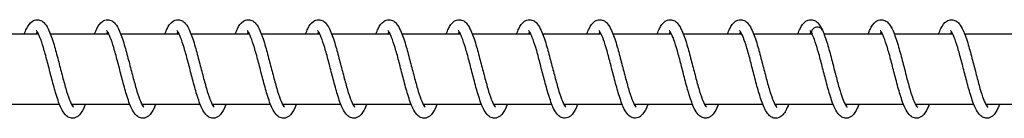
# Model space of a CAD drawing. Units: millimetres. Extents: x 1000 to 28700, y 1000 to 20000.
# Drawn here: x 8996 to 9136, y 12083 to 12097 of the extents above; entities that cross this region are included whole.
import ezdxf

# ---------------------------------------------------------------- set-up
doc = ezdxf.new("R2010")
doc.units = ezdxf.units.MM
doc.header["$LTSCALE"] = 100
doc.layers.add('Visible Edges(Speelwijzer)', color=7, linetype='Continuous', lineweight=25)

msp = doc.modelspace()

# ---------------------------------------------------------------- linework, layer by layer
at = {"layer": 'Visible Edges(Speelwijzer)'}
for p, q in [((8990.2, 12095.45), (8998.5, 12095.45)), ((9000.2, 12095.45), (9008.5, 12095.45)), ((9010.2, 12095.45), (9018.5, 12095.45)), ((9020.2, 12095.45), (9028.5, 12095.45)), ((9030.2, 12095.45), (9038.5, 12095.45)), ((9040.2, 12095.45), (9048.5, 12095.45)), ((9050.2, 12095.45), (9058.5, 12095.45)), ((9060.2, 12095.45), (9068.5, 12095.45)), ((9070.2, 12095.45), (9078.5, 12095.45)), ((9080.2, 12095.45), (9088.5, 12095.45)), ((9090.2, 12095.45), (9098.5, 12095.45)), ((9100.2, 12095.45), (9108.5, 12095.45)), ((9110.2, 12095.45), (9118.5, 12095.45)), ((9120.2, 12095.45), (9128.5, 12095.45)), ((9130.2, 12095.45), (9138.5, 12095.45)), ((8993.21, 12085.45), (9001.51, 12085.45)), ((9003.21, 12085.45), (9011.51, 12085.45)), ((9013.21, 12085.45), (9021.51, 12085.45)), ((9023.21, 12085.45), (9031.51, 12085.45)), ((9033.21, 12085.45), (9041.51, 12085.45)), ((9043.21, 12085.45), (9051.51, 12085.45)), ((9053.21, 12085.45), (9061.51, 12085.45)), ((9063.21, 12085.45), (9071.51, 12085.45)), ((9073.21, 12085.45), (9081.51, 12085.45)), ((9083.21, 12085.45), (9091.51, 12085.45)), ((9093.21, 12085.45), (9101.51, 12085.45)), ((9103.21, 12085.45), (9111.51, 12085.45)), ((9113.21, 12085.45), (9121.51, 12085.45)), ((9123.21, 12085.45), (9131.51, 12085.45)), ((9133.21, 12085.45), (9141.51, 12085.45))]:
    msp.add_line(p, q, dxfattribs=at)
for major_axis, start_param, end_param in [((-0.8, 0), 3.514331, 6.690504), ((0.8, 0), 0.372738, 3.548911)]:
    msp.add_ellipse((9109.25, 12095.7), major_axis=major_axis, ratio=0.847228, start_param=start_param, end_param=end_param, dxfattribs=at)
for points, knots in [([(8996.51, 12095.45), (8996.61, 12095.7), (8996.71, 12095.94), (8997.04, 12096.6), (8997.28, 12096.97), (8997.85, 12097.36), (8998.1, 12097.45), (8998.58, 12097.45), (8998.81, 12097.37), (8999.17, 12097.16), (8999.31, 12097.02), (8999.66, 12096.6), (8999.84, 12096.28), (9000.26, 12095.34), (9000.5, 12094.65), (9000.93, 12093.2), (9001.13, 12092.46), (9001.51, 12091.01), (9001.7, 12090.28), (9002.05, 12088.92), (9002.23, 12088.26), (9002.57, 12087.1), (9002.74, 12086.58), (9003.05, 12085.75), (9003.2, 12085.43), (9003.38, 12085.15), (9003.42, 12085.09), (9003.48, 12085.02), (9003.5, 12085.01), (9003.5, 12085.01)], [15.305285, 15.305285, 15.305285, 15.305285, 15.421962, 15.421962, 15.672236, 15.672236, 15.801674, 15.801674, 15.917363, 15.917363, 16.029881, 16.029881, 16.227192, 16.227192, 16.507877, 16.507877, 16.74607, 16.74607, 16.964158, 16.964158, 17.174558, 17.174558, 17.377661, 17.377661, 17.568539, 17.568539, 17.648462, 17.648462, 17.713149, 17.713149, 17.713149, 17.713149]), ([(9006.51, 12095.45), (9006.61, 12095.7), (9006.71, 12095.93), (9007.04, 12096.6), (9007.28, 12096.97), (9007.85, 12097.35), (9008.1, 12097.45), (9008.58, 12097.45), (9008.81, 12097.37), (9009.17, 12097.16), (9009.31, 12097.02), (9009.66, 12096.6), (9009.84, 12096.28), (9010.26, 12095.34), (9010.5, 12094.65), (9010.93, 12093.2), (9011.13, 12092.46), (9011.51, 12091), (9011.7, 12090.28), (9012.05, 12088.92), (9012.23, 12088.26), (9012.57, 12087.1), (9012.74, 12086.57), (9013.05, 12085.75), (9013.21, 12085.43), (9013.38, 12085.15), (9013.42, 12085.09), (9013.48, 12085.02), (9013.5, 12085.01), (9013.5, 12085.01)], [19.359837, 19.359837, 19.359837, 19.359837, 19.4755, 19.4755, 19.725573, 19.725573, 19.856224, 19.856224, 19.97211, 19.97211, 20.084651, 20.084651, 20.28219, 20.28219, 20.562869, 20.562869, 20.800998, 20.800998, 21.019068, 21.019068, 21.229458, 21.229458, 21.432546, 21.432546, 21.623394, 21.623394, 21.703281, 21.703281, 21.767698, 21.767698, 21.767698, 21.767698]), ([(9016.51, 12095.45), (9016.61, 12095.7), (9016.71, 12095.94), (9017.04, 12096.6), (9017.28, 12096.97), (9017.85, 12097.35), (9018.1, 12097.45), (9018.58, 12097.45), (9018.81, 12097.37), (9019.17, 12097.16), (9019.31, 12097.02), (9019.66, 12096.6), (9019.84, 12096.28), (9020.26, 12095.34), (9020.5, 12094.65), (9020.93, 12093.2), (9021.13, 12092.46), (9021.51, 12091.01), (9021.7, 12090.28), (9022.05, 12088.92), (9022.23, 12088.26), (9022.57, 12087.1), (9022.74, 12086.58), (9023.05, 12085.75), (9023.21, 12085.43), (9023.38, 12085.15), (9023.42, 12085.09), (9023.48, 12085.02), (9023.5, 12085.01), (9023.5, 12085.01)], [23.414386, 23.414386, 23.414386, 23.414386, 23.530424, 23.530424, 23.780572, 23.780572, 23.910774, 23.910774, 24.026586, 24.026586, 24.139119, 24.139119, 24.336573, 24.336573, 24.617254, 24.617254, 24.855407, 24.855407, 25.073484, 25.073484, 25.283878, 25.283878, 25.486971, 25.486971, 25.677831, 25.677831, 25.757731, 25.757731, 25.822248, 25.822248, 25.822248, 25.822248]), ([(9026.51, 12095.45), (9026.61, 12095.7), (9026.71, 12095.93), (9027.04, 12096.6), (9027.28, 12096.97), (9027.85, 12097.35), (9028.1, 12097.45), (9028.58, 12097.45), (9028.81, 12097.37), (9029.17, 12097.16), (9029.31, 12097.02), (9029.66, 12096.6), (9029.84, 12096.28), (9030.26, 12095.34), (9030.5, 12094.65), (9030.93, 12093.2), (9031.13, 12092.46), (9031.51, 12091.01), (9031.7, 12090.28), (9032.05, 12088.92), (9032.23, 12088.26), (9032.57, 12087.1), (9032.74, 12086.58), (9033.05, 12085.75), (9033.21, 12085.43), (9033.38, 12085.15), (9033.42, 12085.09), (9033.48, 12085.02), (9033.5, 12085.01), (9033.5, 12085.01)], [27.468937, 27.468937, 27.468937, 27.468937, 27.584835, 27.584835, 27.834955, 27.834955, 27.965324, 27.965324, 28.081163, 28.081163, 28.193699, 28.193699, 28.391185, 28.391185, 28.671865, 28.671865, 28.910009, 28.910009, 29.128084, 29.128084, 29.338476, 29.338476, 29.541567, 29.541567, 29.732423, 29.732423, 29.812318, 29.812318, 29.876798, 29.876798, 29.876798, 29.876798]), ([(9036.51, 12095.45), (9036.61, 12095.7), (9036.71, 12095.94), (9037.04, 12096.6), (9037.28, 12096.97), (9037.85, 12097.35), (9038.1, 12097.45), (9038.58, 12097.45), (9038.81, 12097.37), (9039.17, 12097.16), (9039.31, 12097.02), (9039.66, 12096.6), (9039.84, 12096.28), (9040.26, 12095.34), (9040.5, 12094.65), (9040.93, 12093.2), (9041.13, 12092.46), (9041.51, 12091.01), (9041.7, 12090.28), (9042.05, 12088.92), (9042.23, 12088.26), (9042.57, 12087.1), (9042.74, 12086.58), (9043.05, 12085.75), (9043.21, 12085.43), (9043.38, 12085.15), (9043.42, 12085.09), (9043.48, 12085.02), (9043.5, 12085.01), (9043.5, 12085.01)], [31.523486, 31.523486, 31.523486, 31.523486, 31.639437, 31.639437, 31.889567, 31.889567, 32.019874, 32.019874, 32.135703, 32.135703, 32.248238, 32.248238, 32.445712, 32.445712, 32.726393, 32.726393, 32.96454, 32.96454, 33.182615, 33.182615, 33.393008, 33.393008, 33.5961, 33.5961, 33.786957, 33.786957, 33.866855, 33.866855, 33.931348, 33.931348, 33.931348, 33.931348]), ([(9046.51, 12095.45), (9046.61, 12095.7), (9046.71, 12095.94), (9047.04, 12096.6), (9047.28, 12096.97), (9047.85, 12097.35), (9048.1, 12097.45), (9048.58, 12097.45), (9048.81, 12097.37), (9049.17, 12097.16), (9049.31, 12097.02), (9049.66, 12096.6), (9049.84, 12096.28), (9050.26, 12095.34), (9050.5, 12094.65), (9050.93, 12093.2), (9051.13, 12092.46), (9051.51, 12091.01), (9051.7, 12090.28), (9052.05, 12088.92), (9052.23, 12088.26), (9052.57, 12087.1), (9052.74, 12086.58), (9053.05, 12085.75), (9053.21, 12085.43), (9053.38, 12085.15), (9053.42, 12085.09), (9053.48, 12085.02), (9053.5, 12085.01), (9053.5, 12085.01)], [35.578036, 35.578036, 35.578036, 35.578036, 35.693968, 35.693968, 35.944094, 35.944094, 36.074424, 36.074424, 36.190257, 36.190257, 36.302792, 36.302792, 36.500271, 36.500271, 36.780951, 36.780951, 37.019097, 37.019097, 37.237172, 37.237172, 37.447565, 37.447565, 37.650657, 37.650657, 37.841513, 37.841513, 37.92141, 37.92141, 37.985898, 37.985898, 37.985898, 37.985898]), ([(9056.51, 12095.45), (9056.61, 12095.7), (9056.71, 12095.94), (9057.04, 12096.6), (9057.28, 12096.97), (9057.85, 12097.35), (9058.1, 12097.45), (9058.58, 12097.45), (9058.81, 12097.37), (9059.17, 12097.16), (9059.31, 12097.02), (9059.66, 12096.6), (9059.84, 12096.28), (9060.26, 12095.34), (9060.5, 12094.65), (9060.93, 12093.2), (9061.13, 12092.46), (9061.51, 12091.01), (9061.7, 12090.28), (9062.05, 12088.92), (9062.23, 12088.26), (9062.57, 12087.1), (9062.74, 12086.58), (9063.05, 12085.75), (9063.21, 12085.43), (9063.38, 12085.15), (9063.42, 12085.09), (9063.48, 12085.02), (9063.5, 12085.01), (9063.5, 12085.01)], [39.632586, 39.632586, 39.632586, 39.632586, 39.748525, 39.748525, 39.998652, 39.998652, 40.128974, 40.128974, 40.244806, 40.244806, 40.357341, 40.357341, 40.554817, 40.554817, 40.835498, 40.835498, 41.073645, 41.073645, 41.29172, 41.29172, 41.502112, 41.502112, 41.705204, 41.705204, 41.896061, 41.896061, 41.975958, 41.975958, 42.040448, 42.040448, 42.040448, 42.040448]), ([(9066.51, 12095.45), (9066.61, 12095.7), (9066.71, 12095.94), (9067.04, 12096.6), (9067.28, 12096.97), (9067.85, 12097.35), (9068.1, 12097.45), (9068.58, 12097.45), (9068.81, 12097.37), (9069.17, 12097.16), (9069.31, 12097.02), (9069.66, 12096.6), (9069.84, 12096.28), (9070.26, 12095.34), (9070.5, 12094.65), (9070.93, 12093.2), (9071.13, 12092.46), (9071.51, 12091.01), (9071.7, 12090.28), (9072.05, 12088.92), (9072.23, 12088.26), (9072.57, 12087.1), (9072.74, 12086.58), (9073.05, 12085.75), (9073.21, 12085.43), (9073.38, 12085.15), (9073.42, 12085.09), (9073.48, 12085.02), (9073.5, 12085.01), (9073.5, 12085.01)], [43.687136, 43.687136, 43.687136, 43.687136, 43.803072, 43.803072, 44.053199, 44.053199, 44.183524, 44.183524, 44.299356, 44.299356, 44.411891, 44.411891, 44.609369, 44.609369, 44.890049, 44.890049, 45.128196, 45.128196, 45.346271, 45.346271, 45.556663, 45.556663, 45.759755, 45.759755, 45.950611, 45.950611, 46.030508, 46.030508, 46.094998, 46.094998, 46.094998, 46.094998]), ([(9076.51, 12095.45), (9076.61, 12095.7), (9076.71, 12095.94), (9077.04, 12096.6), (9077.28, 12096.97), (9077.85, 12097.35), (9078.1, 12097.45), (9078.58, 12097.45), (9078.81, 12097.37), (9079.17, 12097.16), (9079.31, 12097.02), (9079.66, 12096.6), (9079.84, 12096.28), (9080.26, 12095.34), (9080.5, 12094.65), (9080.93, 12093.2), (9081.13, 12092.46), (9081.51, 12091.01), (9081.7, 12090.28), (9082.05, 12088.92), (9082.23, 12088.26), (9082.57, 12087.1), (9082.74, 12086.58), (9083.05, 12085.75), (9083.21, 12085.43), (9083.38, 12085.15), (9083.42, 12085.09), (9083.48, 12085.02), (9083.5, 12085.01), (9083.5, 12085.01)], [47.741686, 47.741686, 47.741686, 47.741686, 47.857623, 47.857623, 48.10775, 48.10775, 48.238074, 48.238074, 48.353906, 48.353906, 48.466441, 48.466441, 48.663918, 48.663918, 48.944599, 48.944599, 49.182745, 49.182745, 49.40082, 49.40082, 49.611213, 49.611213, 49.814305, 49.814305, 50.005161, 50.005161, 50.085058, 50.085058, 50.149548, 50.149548, 50.149548, 50.149548]), ([(9086.51, 12095.45), (9086.61, 12095.7), (9086.71, 12095.94), (9087.04, 12096.6), (9087.28, 12096.97), (9087.85, 12097.35), (9088.1, 12097.45), (9088.58, 12097.45), (9088.81, 12097.37), (9089.17, 12097.16), (9089.31, 12097.02), (9089.66, 12096.6), (9089.84, 12096.28), (9090.26, 12095.34), (9090.5, 12094.65), (9090.93, 12093.2), (9091.13, 12092.46), (9091.51, 12091.01), (9091.7, 12090.28), (9092.05, 12088.92), (9092.23, 12088.26), (9092.57, 12087.1), (9092.74, 12086.58), (9093.05, 12085.75), (9093.21, 12085.43), (9093.38, 12085.15), (9093.42, 12085.09), (9093.48, 12085.02), (9093.5, 12085.01), (9093.5, 12085.01)], [51.796236, 51.796236, 51.796236, 51.796236, 51.912173, 51.912173, 52.1623, 52.1623, 52.292624, 52.292624, 52.408456, 52.408456, 52.520991, 52.520991, 52.718468, 52.718468, 52.999149, 52.999149, 53.237295, 53.237295, 53.45537, 53.45537, 53.665763, 53.665763, 53.868855, 53.868855, 54.059711, 54.059711, 54.139608, 54.139608, 54.204098, 54.204098, 54.204098, 54.204098]), ([(9096.51, 12095.45), (9096.61, 12095.7), (9096.71, 12095.94), (9097.04, 12096.6), (9097.28, 12096.97), (9097.85, 12097.35), (9098.1, 12097.45), (9098.58, 12097.45), (9098.81, 12097.37), (9099.17, 12097.16), (9099.31, 12097.02), (9099.66, 12096.6), (9099.84, 12096.28), (9100.26, 12095.34), (9100.5, 12094.65), (9100.93, 12093.2), (9101.13, 12092.46), (9101.51, 12091.01), (9101.7, 12090.28), (9102.05, 12088.92), (9102.23, 12088.26), (9102.57, 12087.1), (9102.74, 12086.58), (9103.05, 12085.75), (9103.21, 12085.43), (9103.38, 12085.15), (9103.42, 12085.09), (9103.48, 12085.02), (9103.5, 12085.01), (9103.5, 12085.01)], [55.850786, 55.850786, 55.850786, 55.850786, 55.966723, 55.966723, 56.21685, 56.21685, 56.347174, 56.347174, 56.463006, 56.463006, 56.575541, 56.575541, 56.773018, 56.773018, 57.053699, 57.053699, 57.291845, 57.291845, 57.50992, 57.50992, 57.720313, 57.720313, 57.923405, 57.923405, 58.114261, 58.114261, 58.194158, 58.194158, 58.258648, 58.258648, 58.258648, 58.258648]), ([(9106.51, 12095.45), (9106.61, 12095.7), (9106.71, 12095.94), (9107.04, 12096.6), (9107.28, 12096.97), (9107.85, 12097.35), (9108.1, 12097.45), (9108.58, 12097.45), (9108.81, 12097.37), (9109.17, 12097.16), (9109.31, 12097.02), (9109.65, 12096.62), (9109.82, 12096.31), (9109.99, 12095.95)], [59.9053363, 59.9053363, 59.9053363, 59.9053363, 60.0212726, 60.0212726, 60.2713999, 60.2713999, 60.401724, 60.401724, 60.517556, 60.517556, 60.630091, 60.630091, 60.818254, 60.818254, 60.818254, 60.818254]), ([(9116.51, 12095.45), (9116.59, 12095.67), (9116.68, 12095.88), (9117, 12096.53), (9117.23, 12096.9), (9117.79, 12097.33), (9118.07, 12097.45), (9118.59, 12097.45), (9118.82, 12097.37), (9119.18, 12097.15), (9119.32, 12097.01), (9119.67, 12096.58), (9119.86, 12096.25), (9120.28, 12095.3), (9120.52, 12094.6), (9120.95, 12093.15), (9121.15, 12092.4), (9121.53, 12090.95), (9121.71, 12090.23), (9122.06, 12088.87), (9122.24, 12088.21), (9122.58, 12087.06), (9122.75, 12086.54), (9123.06, 12085.73), (9123.22, 12085.41), (9123.39, 12085.14), (9123.43, 12085.08), (9123.48, 12085.02), (9123.5, 12085.01), (9123.5, 12085.01)], [3.141701, 3.141701, 3.141701, 3.141701, 3.244177, 3.244177, 3.491753, 3.491753, 3.638029, 3.638029, 3.756739, 3.756739, 3.869611, 3.869611, 4.070423, 4.070423, 4.350969, 4.350969, 4.588193, 4.588193, 4.806026, 4.806026, 5.016253, 5.016253, 5.21913, 5.21913, 5.409549, 5.409549, 5.488922, 5.488922, 5.54949, 5.54949, 5.54949, 5.54949]), ([(9126.51, 12095.45), (9126.61, 12095.71), (9126.72, 12095.96), (9127.06, 12096.63), (9127.3, 12097), (9127.87, 12097.36), (9128.11, 12097.45), (9128.58, 12097.45), (9128.8, 12097.38), (9129.16, 12097.16), (9129.31, 12097.03), (9129.66, 12096.61), (9129.84, 12096.29), (9130.26, 12095.36), (9130.5, 12094.67), (9130.93, 12093.22), (9131.13, 12092.48), (9131.51, 12091.02), (9131.69, 12090.3), (9132.05, 12088.94), (9132.22, 12088.28), (9132.56, 12087.11), (9132.73, 12086.59), (9133.05, 12085.76), (9133.2, 12085.43), (9133.38, 12085.15), (9133.42, 12085.09), (9133.48, 12085.02), (9133.5, 12085.01), (9133.5, 12085.01)], [7.19618, 7.19618, 7.19618, 7.19618, 7.317641, 7.317641, 7.56887, 7.56887, 7.692576, 7.692576, 7.807373, 7.807373, 7.919791, 7.919791, 8.116075, 8.116075, 8.396777, 8.396777, 8.635264, 8.635264, 8.853428, 8.853428, 9.06388, 9.06388, 9.267049, 9.267049, 9.45806, 9.45806, 9.538144, 9.538144, 9.604054, 9.604054, 9.604054, 9.604054]), ([(9005.2, 12085.45), (9005.12, 12085.24), (9005.04, 12085.04), (9004.73, 12084.4), (9004.51, 12084.03), (9004.06, 12083.67), (9003.94, 12083.59), (9003.68, 12083.48), (9003.53, 12083.45), (9003.17, 12083.44), (9002.95, 12083.5), (9002.59, 12083.7), (9002.45, 12083.83), (9002.1, 12084.21), (9001.93, 12084.51), (9001.51, 12085.38), (9001.27, 12086.05), (9000.84, 12087.47), (9000.63, 12088.21), (9000.25, 12089.67), (9000.07, 12090.4), (8999.71, 12091.77), (8999.53, 12092.44), (8999.19, 12093.63), (8999.02, 12094.17), (8998.7, 12095.03), (8998.55, 12095.38), (8998.36, 12095.7), (8998.31, 12095.77), (8998.24, 12095.86), (8998.21, 12095.88), (8998.21, 12095.88)], [42.40501, 42.40501, 42.40501, 42.40501, 42.499684, 42.499684, 42.745863, 42.745863, 42.822589, 42.822589, 42.896009, 42.896009, 43.007131, 43.007131, 43.117327, 43.117327, 43.302121, 43.302121, 43.582048, 43.582048, 43.824243, 43.824243, 44.043358, 44.043358, 44.254422, 44.254422, 44.458358, 44.458358, 44.650896, 44.650896, 44.732826, 44.732826, 44.8135, 44.8135, 44.8135, 44.8135]), ([(8998.35, 12095.71), (8998.32, 12095.66), (8998.29, 12095.6), (8998.24, 12095.51), (8998.22, 12095.48), (8998.21, 12095.45)], [45.1739361, 45.1739361, 45.1739361, 45.1739361, 45.22410448, 45.22410448, 45.24720441, 45.24720441, 45.24720441, 45.24720441]), ([(9015.2, 12085.45), (9015.12, 12085.24), (9015.04, 12085.04), (9014.73, 12084.4), (9014.51, 12084.03), (9014.06, 12083.67), (9013.94, 12083.59), (9013.68, 12083.48), (9013.53, 12083.45), (9013.17, 12083.44), (9012.95, 12083.5), (9012.59, 12083.7), (9012.45, 12083.83), (9012.1, 12084.21), (9011.93, 12084.51), (9011.51, 12085.38), (9011.27, 12086.05), (9010.84, 12087.47), (9010.63, 12088.21), (9010.25, 12089.67), (9010.07, 12090.4), (9009.71, 12091.77), (9009.53, 12092.44), (9009.19, 12093.63), (9009.02, 12094.17), (9008.7, 12095.03), (9008.55, 12095.38), (9008.36, 12095.7), (9008.31, 12095.77), (9008.24, 12095.86), (9008.21, 12095.88), (9008.21, 12095.88)], [38.349853, 38.349853, 38.349853, 38.349853, 38.444525, 38.444525, 38.690703, 38.690703, 38.76743, 38.76743, 38.840851, 38.840851, 38.951973, 38.951973, 39.06217, 39.06217, 39.246963, 39.246963, 39.52689, 39.52689, 39.769085, 39.769085, 39.9882, 39.9882, 40.199264, 40.199264, 40.403201, 40.403201, 40.595738, 40.595738, 40.677669, 40.677669, 40.758343, 40.758343, 40.758343, 40.758343]), ([(9008.35, 12095.71), (9008.32, 12095.66), (9008.29, 12095.6), (9008.24, 12095.51), (9008.22, 12095.48), (9008.21, 12095.45)], [41.11877936, 41.11877936, 41.11877936, 41.11877936, 41.16894727, 41.16894727, 41.19204766, 41.19204766, 41.19204766, 41.19204766]), ([(9025.2, 12085.45), (9025.12, 12085.24), (9025.04, 12085.04), (9024.73, 12084.4), (9024.51, 12084.03), (9024.06, 12083.67), (9023.94, 12083.59), (9023.68, 12083.48), (9023.53, 12083.45), (9023.17, 12083.44), (9022.95, 12083.5), (9022.59, 12083.7), (9022.45, 12083.83), (9022.1, 12084.21), (9021.93, 12084.51), (9021.51, 12085.38), (9021.27, 12086.05), (9020.84, 12087.47), (9020.63, 12088.21), (9020.25, 12089.67), (9020.07, 12090.4), (9019.71, 12091.77), (9019.53, 12092.44), (9019.19, 12093.63), (9019.02, 12094.17), (9018.7, 12095.03), (9018.55, 12095.38), (9018.36, 12095.7), (9018.31, 12095.77), (9018.24, 12095.86), (9018.21, 12095.88), (9018.21, 12095.88)], [34.294697, 34.294697, 34.294697, 34.294697, 34.389362, 34.389362, 34.635539, 34.635539, 34.71227, 34.71227, 34.785693, 34.785693, 34.896816, 34.896816, 35.007011, 35.007011, 35.191803, 35.191803, 35.47173, 35.47173, 35.713926, 35.713926, 35.933041, 35.933041, 36.144105, 36.144105, 36.348042, 36.348042, 36.540579, 36.540579, 36.62251, 36.62251, 36.703187, 36.703187, 36.703187, 36.703187]), ([(9018.35, 12095.71), (9018.32, 12095.66), (9018.29, 12095.6), (9018.24, 12095.51), (9018.22, 12095.48), (9018.21, 12095.45)], [37.06362261, 37.06362261, 37.06362261, 37.06362261, 37.11378931, 37.11378931, 37.13689091, 37.13689091, 37.13689091, 37.13689091]), ([(9035.2, 12085.45), (9035.12, 12085.24), (9035.04, 12085.04), (9034.73, 12084.4), (9034.51, 12084.03), (9034.06, 12083.67), (9033.94, 12083.59), (9033.68, 12083.48), (9033.53, 12083.45), (9033.17, 12083.44), (9032.95, 12083.5), (9032.59, 12083.7), (9032.45, 12083.83), (9032.1, 12084.21), (9031.93, 12084.51), (9031.51, 12085.38), (9031.27, 12086.05), (9030.84, 12087.47), (9030.63, 12088.21), (9030.25, 12089.67), (9030.07, 12090.4), (9029.71, 12091.77), (9029.53, 12092.44), (9029.19, 12093.63), (9029.02, 12094.17), (9028.7, 12095.03), (9028.55, 12095.38), (9028.36, 12095.7), (9028.31, 12095.77), (9028.24, 12095.86), (9028.21, 12095.88), (9028.21, 12095.88)], [30.23954, 30.23954, 30.23954, 30.23954, 30.334188, 30.334188, 30.580363, 30.580363, 30.657103, 30.657103, 30.730532, 30.730532, 30.841656, 30.841656, 30.951851, 30.951851, 31.136639, 31.136639, 31.416565, 31.416565, 31.658762, 31.658762, 31.877877, 31.877877, 32.088942, 32.088942, 32.292879, 32.292879, 32.485417, 32.485417, 32.567348, 32.567348, 32.64803, 32.64803, 32.64803, 32.64803]), ([(9028.35, 12095.71), (9028.32, 12095.66), (9028.29, 12095.6), (9028.24, 12095.51), (9028.22, 12095.48), (9028.21, 12095.45)], [33.00846584, 33.00846584, 33.00846584, 33.00846584, 33.05862939, 33.05862939, 33.08173414, 33.08173414, 33.08173414, 33.08173414]), ([(9045.2, 12085.45), (9045.12, 12085.24), (9045.04, 12085.04), (9044.73, 12084.4), (9044.51, 12084.03), (9044.06, 12083.67), (9043.94, 12083.59), (9043.68, 12083.48), (9043.53, 12083.45), (9043.17, 12083.44), (9042.95, 12083.5), (9042.59, 12083.7), (9042.45, 12083.83), (9042.1, 12084.21), (9041.93, 12084.51), (9041.51, 12085.38), (9041.27, 12086.05), (9040.84, 12087.47), (9040.63, 12088.21), (9040.25, 12089.67), (9040.07, 12090.4), (9039.71, 12091.77), (9039.53, 12092.44), (9039.19, 12093.63), (9039.02, 12094.17), (9038.7, 12095.03), (9038.55, 12095.38), (9038.36, 12095.7), (9038.31, 12095.77), (9038.24, 12095.86), (9038.21, 12095.88), (9038.21, 12095.88)], [26.184383, 26.184383, 26.184383, 26.184383, 26.278988, 26.278988, 26.525155, 26.525155, 26.60192, 26.60192, 26.675363, 26.675363, 26.786491, 26.786491, 26.896683, 26.896683, 27.081462, 27.081462, 27.361387, 27.361387, 27.603588, 27.603588, 27.822704, 27.822704, 28.033768, 28.033768, 28.237706, 28.237706, 28.430245, 28.430245, 28.512178, 28.512178, 28.592873, 28.592873, 28.592873, 28.592873]), ([(9038.35, 12095.71), (9038.32, 12095.66), (9038.29, 12095.6), (9038.24, 12095.51), (9038.22, 12095.48), (9038.21, 12095.45)], [28.95330901, 28.95330901, 28.95330901, 28.95330901, 29.00346438, 29.00346438, 29.02657733, 29.02657733, 29.02657733, 29.02657733]), ([(9055.2, 12085.45), (9055.12, 12085.24), (9055.04, 12085.05), (9054.73, 12084.4), (9054.51, 12084.03), (9054.06, 12083.67), (9053.94, 12083.59), (9053.68, 12083.48), (9053.53, 12083.45), (9053.17, 12083.44), (9052.95, 12083.5), (9052.59, 12083.7), (9052.45, 12083.83), (9052.1, 12084.21), (9051.93, 12084.51), (9051.51, 12085.38), (9051.27, 12086.04), (9050.84, 12087.47), (9050.63, 12088.21), (9050.25, 12089.67), (9050.07, 12090.4), (9049.71, 12091.77), (9049.53, 12092.44), (9049.19, 12093.63), (9049.02, 12094.17), (9048.7, 12095.03), (9048.55, 12095.38), (9048.36, 12095.7), (9048.31, 12095.77), (9048.24, 12095.86), (9048.21, 12095.88), (9048.21, 12095.88)], [22.129225, 22.129225, 22.129225, 22.129225, 22.223718, 22.223718, 22.469866, 22.469866, 22.546694, 22.546694, 22.620176, 22.620176, 22.731315, 22.731315, 22.841499, 22.841499, 23.026254, 23.026254, 23.306174, 23.306174, 23.548384, 23.548384, 23.767502, 23.767502, 23.978568, 23.978568, 24.182508, 24.182508, 24.37505, 24.37505, 24.456987, 24.456987, 24.537716, 24.537716, 24.537716, 24.537716]), ([(9048.35, 12095.71), (9048.32, 12095.66), (9048.29, 12095.6), (9048.24, 12095.51), (9048.22, 12095.48), (9048.21, 12095.45)], [24.89815206, 24.89815206, 24.89815206, 24.89815206, 24.94828613, 24.94828613, 24.97142038, 24.97142038, 24.97142038, 24.97142038]), ([(9065.2, 12085.45), (9065.12, 12085.24), (9065.04, 12085.05), (9064.73, 12084.41), (9064.51, 12084.03), (9064.06, 12083.67), (9063.94, 12083.59), (9063.68, 12083.48), (9063.54, 12083.45), (9063.17, 12083.44), (9062.95, 12083.5), (9062.59, 12083.7), (9062.45, 12083.83), (9062.1, 12084.21), (9061.93, 12084.51), (9061.51, 12085.38), (9061.27, 12086.04), (9060.84, 12087.46), (9060.63, 12088.21), (9060.25, 12089.67), (9060.07, 12090.4), (9059.71, 12091.77), (9059.53, 12092.44), (9059.19, 12093.63), (9059.02, 12094.17), (9058.7, 12095.03), (9058.55, 12095.38), (9058.36, 12095.7), (9058.31, 12095.77), (9058.24, 12095.86), (9058.21, 12095.88), (9058.21, 12095.88)], [18.074066, 18.074066, 18.074066, 18.074066, 18.168266, 18.168266, 18.414362, 18.414362, 18.491357, 18.491357, 18.56494, 18.56494, 18.676106, 18.676106, 18.786271, 18.786271, 18.970962, 18.970962, 19.250871, 19.250871, 19.493105, 19.493105, 19.712229, 19.712229, 19.923298, 19.923298, 20.127242, 20.127242, 20.319794, 20.319794, 20.401741, 20.401741, 20.482558, 20.482558, 20.482558, 20.482558]), ([(9058.35, 12095.71), (9058.32, 12095.66), (9058.29, 12095.6), (9058.24, 12095.51), (9058.22, 12095.48), (9058.21, 12095.45)], [20.84299475, 20.84299475, 20.84299475, 20.84299475, 20.89307329, 20.89307329, 20.91626311, 20.91626311, 20.91626311, 20.91626311]), ([(9075.2, 12085.45), (9075.12, 12085.24), (9075.04, 12085.05), (9074.74, 12084.41), (9074.51, 12084.03), (9074.07, 12083.67), (9073.95, 12083.59), (9073.68, 12083.49), (9073.54, 12083.45), (9073.17, 12083.44), (9072.95, 12083.5), (9072.59, 12083.69), (9072.45, 12083.82), (9072.1, 12084.21), (9071.93, 12084.5), (9071.51, 12085.37), (9071.28, 12086.04), (9070.84, 12087.46), (9070.64, 12088.21), (9070.25, 12089.67), (9070.07, 12090.39), (9069.71, 12091.77), (9069.54, 12092.44), (9069.19, 12093.63), (9069.02, 12094.17), (9068.7, 12095.03), (9068.55, 12095.38), (9068.36, 12095.7), (9068.31, 12095.77), (9068.24, 12095.86), (9068.21, 12095.88), (9068.21, 12095.88)], [14.018904, 14.018904, 14.018904, 14.018904, 14.112325, 14.112325, 14.358285, 14.358285, 14.435721, 14.435721, 14.509574, 14.509574, 14.620813, 14.620813, 14.730926, 14.730926, 14.915451, 14.915451, 15.195333, 15.195333, 15.437627, 15.437627, 15.656766, 15.656766, 15.867845, 15.867845, 16.071801, 16.071801, 16.264375, 16.264375, 16.346351, 16.346351, 16.427399, 16.427399, 16.427399, 16.427399]), ([(9068.35, 12095.71), (9068.32, 12095.66), (9068.29, 12095.6), (9068.24, 12095.51), (9068.22, 12095.48), (9068.21, 12095.45)], [16.78783652, 16.78783652, 16.78783652, 16.78783652, 16.83776961, 16.83776961, 16.86110498, 16.86110498, 16.86110498, 16.86110498]), ([(9085.2, 12085.45), (9085.12, 12085.25), (9085.04, 12085.06), (9084.74, 12084.42), (9084.52, 12084.05), (9084.08, 12083.68), (9083.95, 12083.6), (9083.69, 12083.49), (9083.54, 12083.45), (9083.18, 12083.44), (9082.96, 12083.5), (9082.6, 12083.69), (9082.45, 12083.82), (9082.1, 12084.21), (9081.93, 12084.5), (9081.51, 12085.37), (9081.28, 12086.03), (9080.84, 12087.45), (9080.64, 12088.2), (9080.26, 12089.66), (9080.07, 12090.39), (9079.71, 12091.76), (9079.54, 12092.43), (9079.2, 12093.62), (9079.02, 12094.16), (9078.71, 12095.03), (9078.55, 12095.38), (9078.36, 12095.69), (9078.31, 12095.77), (9078.24, 12095.86), (9078.21, 12095.88), (9078.21, 12095.88)], [9.963733, 9.963733, 9.963733, 9.963733, 10.055016, 10.055016, 10.300607, 10.300607, 10.379252, 10.379252, 10.453854, 10.453854, 10.565295, 10.565295, 10.67527, 10.67527, 10.859355, 10.859355, 11.139161, 11.139161, 11.381617, 11.381617, 11.600798, 11.600798, 11.811902, 11.811902, 12.015889, 12.015889, 12.208524, 12.208524, 12.290572, 12.290572, 12.372236, 12.372236, 12.372236, 12.372236]), ([(9078.35, 12095.71), (9078.32, 12095.66), (9078.29, 12095.6), (9078.24, 12095.51), (9078.22, 12095.48), (9078.21, 12095.45)], [12.73267589, 12.73267589, 12.73267589, 12.73267589, 12.78222349, 12.78222349, 12.80594465, 12.80594465, 12.80594465, 12.80594465]), ([(9095.2, 12085.45), (9095.13, 12085.26), (9095.06, 12085.09), (9094.76, 12084.46), (9094.54, 12084.08), (9094.1, 12083.7), (9093.98, 12083.61), (9093.7, 12083.49), (9093.56, 12083.45), (9093.19, 12083.44), (9092.96, 12083.5), (9092.6, 12083.69), (9092.45, 12083.82), (9092.11, 12084.2), (9091.94, 12084.49), (9091.52, 12085.35), (9091.28, 12086.01), (9090.85, 12087.43), (9090.64, 12088.18), (9090.26, 12089.64), (9090.08, 12090.36), (9089.72, 12091.74), (9089.54, 12092.41), (9089.2, 12093.6), (9089.03, 12094.15), (9088.71, 12095.02), (9088.55, 12095.37), (9088.37, 12095.69), (9088.32, 12095.76), (9088.24, 12095.86), (9088.21, 12095.88), (9088.21, 12095.88)], [5.908537, 5.908537, 5.908537, 5.908537, 5.993306, 5.993306, 6.237799, 6.237799, 6.320112, 6.320112, 6.397078, 6.397078, 6.509152, 6.509152, 6.618742, 6.618742, 6.801624, 6.801624, 7.081204, 7.081204, 7.32411, 7.32411, 7.543405, 7.543405, 7.75458, 7.75458, 7.958652, 7.958652, 8.151452, 8.151452, 8.233702, 8.233702, 8.317063, 8.317063, 8.317063, 8.317063]), ([(9088.35, 12095.71), (9088.32, 12095.66), (9088.29, 12095.61), (9088.24, 12095.51), (9088.22, 12095.48), (9088.21, 12095.45)], [8.67750885, 8.67750885, 8.67750885, 8.67750885, 8.72600059, 8.72600059, 8.75077861, 8.75077861, 8.75077861, 8.75077861]), ([(9105.2, 12085.45), (9105.07, 12085.1), (9104.93, 12084.79), (9104.65, 12084.31), (9104.52, 12084.11), (9104.25, 12083.81), (9104.11, 12083.7), (9103.8, 12083.52), (9103.62, 12083.46), (9103.22, 12083.43), (9102.98, 12083.49), (9102.62, 12083.68), (9102.47, 12083.81), (9102.13, 12084.18), (9101.96, 12084.46), (9101.54, 12085.3), (9101.31, 12085.95), (9100.87, 12087.36), (9100.66, 12088.1), (9100.28, 12089.57), (9100.09, 12090.3), (9099.74, 12091.68), (9099.56, 12092.35), (9099.22, 12093.55), (9099.05, 12094.1), (9098.73, 12094.98), (9098.57, 12095.34), (9098.38, 12095.67), (9098.33, 12095.75), (9098.24, 12095.86), (9098.21, 12095.88), (9098.21, 12095.88)], [1.853227, 1.853227, 1.853227, 1.853227, 2.012434, 2.012434, 2.140945, 2.140945, 2.243187, 2.243187, 2.335189, 2.335189, 2.451177, 2.451177, 2.559349, 2.559349, 2.73868, 2.73868, 3.017392, 3.017392, 3.261714, 3.261714, 3.481369, 3.481369, 3.69276, 3.69276, 3.897091, 3.897091, 4.090392, 4.090392, 4.17325, 4.17325, 4.261861, 4.261861, 4.261861, 4.261861]), ([(9098.35, 12095.71), (9098.33, 12095.66), (9098.3, 12095.61), (9098.25, 12095.52), (9098.23, 12095.49), (9098.21, 12095.45)], [4.62232371, 4.62232371, 4.62232371, 4.62232371, 4.66761545, 4.66761545, 4.6955984, 4.6955984, 4.6955984, 4.6955984]), ([(9108.51, 12095.43), (9108.39, 12095.66), (9108.28, 12095.81), (9108.22, 12095.88), (9108.21, 12095.88), (9108.21, 12095.88)], [0, 0, 0, 0, 0.1601069, 0.1601069, 0.2066199, 0.2066199, 0.2066199, 0.2066199]), ([(9115.2, 12085.45), (9115.12, 12085.24), (9115.04, 12085.04), (9114.73, 12084.4), (9114.51, 12084.03), (9114.06, 12083.67), (9113.94, 12083.59), (9113.68, 12083.48), (9113.53, 12083.45), (9113.17, 12083.44), (9112.95, 12083.5), (9112.59, 12083.7), (9112.45, 12083.83), (9112.1, 12084.21), (9111.93, 12084.51), (9111.51, 12085.38), (9111.27, 12086.05), (9110.84, 12087.47), (9110.63, 12088.21), (9110.25, 12089.67), (9110.07, 12090.4), (9109.71, 12091.77), (9109.53, 12092.44), (9109.19, 12093.63), (9109.02, 12094.17), (9108.74, 12094.94), (9108.62, 12095.22), (9108.51, 12095.43)], [58.625637, 58.625637, 58.625637, 58.625637, 58.720312, 58.720312, 58.966492, 58.966492, 59.043216, 59.043216, 59.116636, 59.116636, 59.227758, 59.227758, 59.337954, 59.337954, 59.522748, 59.522748, 59.802675, 59.802675, 60.044871, 60.044871, 60.263985, 60.263985, 60.475049, 60.475049, 60.678986, 60.678986, 60.827652, 60.827652, 60.827652, 60.827652]), ([(9109.99, 12095.95), (9110.23, 12095.42), (9110.47, 12094.75), (9110.9, 12093.34), (9111.1, 12092.59), (9111.48, 12091.14), (9111.66, 12090.41), (9112.02, 12089.04), (9112.19, 12088.38), (9112.54, 12087.2), (9112.71, 12086.67), (9113.02, 12085.82), (9113.18, 12085.48), (9113.36, 12085.18), (9113.41, 12085.11), (9113.48, 12085.03), (9113.5, 12085.01), (9113.5, 12085.01)], [0, 0, 0, 0, 0.27408, 0.27408, 0.5143, 0.5143, 0.733015, 0.733015, 0.943824, 0.943824, 1.147446, 1.147446, 1.339364, 1.339364, 1.42054, 1.42054, 1.495012, 1.495012, 1.495012, 1.495012]), ([(9125.2, 12085.45), (9125.12, 12085.24), (9125.04, 12085.04), (9124.73, 12084.4), (9124.51, 12084.03), (9124.06, 12083.67), (9123.94, 12083.59), (9123.68, 12083.48), (9123.53, 12083.45), (9123.17, 12083.44), (9122.95, 12083.5), (9122.59, 12083.7), (9122.45, 12083.83), (9122.1, 12084.21), (9121.93, 12084.51), (9121.51, 12085.38), (9121.27, 12086.05), (9120.84, 12087.47), (9120.63, 12088.21), (9120.25, 12089.67), (9120.07, 12090.4), (9119.71, 12091.77), (9119.53, 12092.44), (9119.19, 12093.63), (9119.02, 12094.17), (9118.7, 12095.03), (9118.55, 12095.38), (9118.36, 12095.7), (9118.31, 12095.77), (9118.24, 12095.86), (9118.21, 12095.88), (9118.21, 12095.88)], [54.57048, 54.57048, 54.57048, 54.57048, 54.665156, 54.665156, 54.911335, 54.911335, 54.98806, 54.98806, 55.061479, 55.061479, 55.172601, 55.172601, 55.282798, 55.282798, 55.467592, 55.467592, 55.747519, 55.747519, 55.989714, 55.989714, 56.208829, 56.208829, 56.419892, 56.419892, 56.623829, 56.623829, 56.816366, 56.816366, 56.898297, 56.898297, 56.97897, 56.97897, 56.97897, 56.97897]), ([(9118.35, 12095.71), (9118.32, 12095.66), (9118.29, 12095.6), (9118.24, 12095.51), (9118.22, 12095.48), (9118.21, 12095.45)], [57.33940632, 57.33940632, 57.33940632, 57.33940632, 57.38957497, 57.38957497, 57.41267463, 57.41267463, 57.41267463, 57.41267463]), ([(9135.2, 12085.45), (9135.12, 12085.24), (9135.04, 12085.04), (9134.73, 12084.4), (9134.51, 12084.03), (9134.06, 12083.67), (9133.94, 12083.59), (9133.68, 12083.48), (9133.53, 12083.45), (9133.17, 12083.44), (9132.95, 12083.5), (9132.59, 12083.7), (9132.45, 12083.83), (9132.1, 12084.21), (9131.93, 12084.51), (9131.51, 12085.38), (9131.27, 12086.05), (9130.84, 12087.47), (9130.63, 12088.21), (9130.25, 12089.67), (9130.07, 12090.4), (9129.71, 12091.77), (9129.53, 12092.44), (9129.19, 12093.63), (9129.02, 12094.17), (9128.7, 12095.03), (9128.55, 12095.38), (9128.36, 12095.7), (9128.31, 12095.77), (9128.24, 12095.86), (9128.21, 12095.88), (9128.21, 12095.88)], [50.515324, 50.515324, 50.515324, 50.515324, 50.609999, 50.609999, 50.856178, 50.856178, 50.932903, 50.932903, 51.006323, 51.006323, 51.117444, 51.117444, 51.227641, 51.227641, 51.412435, 51.412435, 51.692362, 51.692362, 51.934557, 51.934557, 52.153672, 52.153672, 52.364736, 52.364736, 52.568672, 52.568672, 52.76121, 52.76121, 52.84314, 52.84314, 52.923814, 52.923814, 52.923814, 52.923814]), ([(9128.35, 12095.71), (9128.32, 12095.66), (9128.29, 12095.6), (9128.24, 12095.51), (9128.22, 12095.48), (9128.21, 12095.45)], [53.28424958, 53.28424958, 53.28424958, 53.28424958, 53.3344182, 53.3344182, 53.35751789, 53.35751789, 53.35751789, 53.35751789]), ([(9003.35, 12085.19), (9003.39, 12085.24), (9003.43, 12085.31), (9003.49, 12085.41), (9003.49, 12085.43), (9003.5, 12085.45)], [18.07362266, 18.07362266, 18.07362266, 18.07362266, 18.13423992, 18.13423992, 18.14683226, 18.14683226, 18.14683226, 18.14683226]), ([(9013.35, 12085.19), (9013.39, 12085.24), (9013.43, 12085.31), (9013.49, 12085.41), (9013.49, 12085.43), (9013.5, 12085.45)], [22.12817078, 22.12817078, 22.12817078, 22.12817078, 22.18897879, 22.18897879, 22.20138052, 22.20138052, 22.20138052, 22.20138052]), ([(9023.35, 12085.19), (9023.39, 12085.24), (9023.43, 12085.31), (9023.49, 12085.41), (9023.49, 12085.43), (9023.5, 12085.45)], [26.18272145, 26.18272145, 26.18272145, 26.18272145, 26.2434585, 26.2434585, 26.25593114, 26.25593114, 26.25593114, 26.25593114]), ([(9033.35, 12085.19), (9033.39, 12085.24), (9033.43, 12085.31), (9033.49, 12085.41), (9033.49, 12085.43), (9033.5, 12085.45)], [30.23727117, 30.23727117, 30.23727117, 30.23727117, 30.29803458, 30.29803458, 30.31048089, 30.31048089, 30.31048089, 30.31048089]), ([(9043.35, 12085.19), (9043.39, 12085.24), (9043.43, 12085.31), (9043.49, 12085.41), (9043.49, 12085.43), (9043.5, 12085.45)], [34.29182125, 34.29182125, 34.29182125, 34.29182125, 34.35257486, 34.35257486, 34.36503096, 34.36503096, 34.36503096, 34.36503096]), ([(9053.35, 12085.19), (9053.39, 12085.24), (9053.43, 12085.31), (9053.49, 12085.41), (9053.49, 12085.43), (9053.5, 12085.45)], [38.3463712, 38.3463712, 38.3463712, 38.3463712, 38.40712845, 38.40712845, 38.41958091, 38.41958091, 38.41958091, 38.41958091]), ([(9063.35, 12085.19), (9063.39, 12085.24), (9063.43, 12085.31), (9063.49, 12085.41), (9063.49, 12085.43), (9063.5, 12085.45)], [42.4009212, 42.4009212, 42.4009212, 42.4009212, 42.46167709, 42.46167709, 42.47413091, 42.47413091, 42.47413091, 42.47413091]), ([(9073.35, 12085.19), (9073.39, 12085.24), (9073.43, 12085.31), (9073.49, 12085.41), (9073.49, 12085.43), (9073.5, 12085.45)], [46.45547118, 46.45547118, 46.45547118, 46.45547118, 46.51622757, 46.51622757, 46.52868089, 46.52868089, 46.52868089, 46.52868089]), ([(9083.35, 12085.19), (9083.39, 12085.24), (9083.43, 12085.31), (9083.49, 12085.41), (9083.49, 12085.43), (9083.5, 12085.45)], [50.51002116, 50.51002116, 50.51002116, 50.51002116, 50.57077737, 50.57077737, 50.58323087, 50.58323087, 50.58323087, 50.58323087]), ([(9093.35, 12085.19), (9093.39, 12085.24), (9093.43, 12085.31), (9093.49, 12085.41), (9093.49, 12085.43), (9093.5, 12085.45)], [54.56457114, 54.56457114, 54.56457114, 54.56457114, 54.62532743, 54.62532743, 54.63778085, 54.63778085, 54.63778085, 54.63778085]), ([(9103.35, 12085.19), (9103.39, 12085.24), (9103.43, 12085.31), (9103.49, 12085.41), (9103.49, 12085.43), (9103.5, 12085.45)], [58.61912113, 58.61912113, 58.61912113, 58.61912113, 58.67987738, 58.67987738, 58.69233084, 58.69233084, 58.69233084, 58.69233084]), ([(9113.35, 12085.19), (9113.39, 12085.24), (9113.42, 12085.3), (9113.48, 12085.39), (9113.49, 12085.42), (9113.5, 12085.45)], [1.85552256, 1.85552256, 1.85552256, 1.85552256, 1.90949354, 1.90949354, 1.92872802, 1.92872802, 1.92872802, 1.92872802]), ([(9123.35, 12085.19), (9123.39, 12085.25), (9123.44, 12085.32), (9123.49, 12085.42), (9123.5, 12085.43), (9123.5, 12085.45)], [5.90995063, 5.90995063, 5.90995063, 5.90995063, 5.97352062, 5.97352062, 5.98316201, 5.98316201, 5.98316201, 5.98316201]), ([(9133.35, 12085.19), (9133.39, 12085.24), (9133.43, 12085.31), (9133.48, 12085.41), (9133.49, 12085.43), (9133.5, 12085.45)], [9.96453181, 9.96453181, 9.96453181, 9.96453181, 10.02429117, 10.02429117, 10.03774077, 10.03774077, 10.03774077, 10.03774077])]:
    msp.add_open_spline(points, degree=3, knots=knots, dxfattribs=at)
msp.add_open_spline([(9108.35, 12095.7), (9108.31, 12095.64), (9108.26, 12095.55), (9108.21, 12095.45)], degree=3, dxfattribs=at)

doc.saveas('drawing.dxf')
